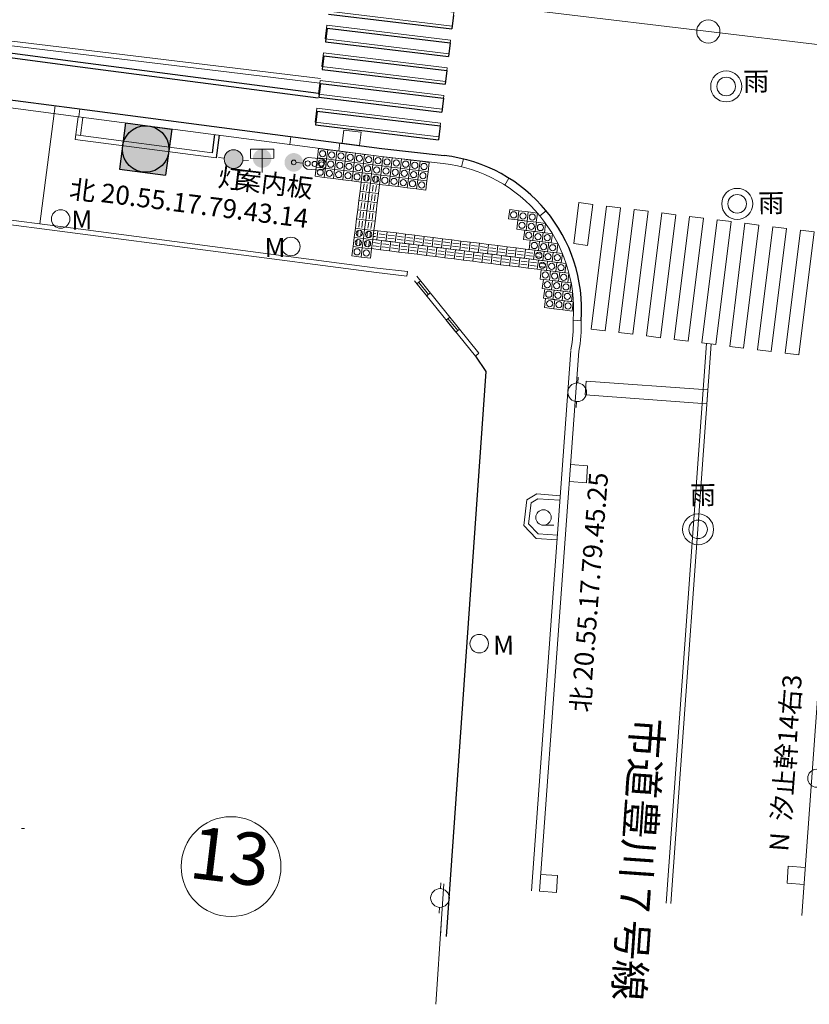
# Model space of a CAD drawing. Units: millimetres. Extents: x 20 to 1450, y 14 to 568.
# Drawn here: x 236 to 287, y 273 to 337 of the extents above; entities that cross this region are included whole.
import ezdxf
from ezdxf.enums import TextEntityAlignment as Align
from ezdxf.lldxf.tags import DXFTag

# ---------------------------------------------------------------- set-up
doc = ezdxf.new("R2010")
doc.units = ezdxf.units.MM
doc.header["$MEASUREMENT"] = 0
for name, color, linetype in [('D-BGD', 8, 'Continuous'), ('D-STR', 1, 'Continuous'), ('区画線', 7, 'Continuous'), ('植栽', 7, 'Continuous'), ('点字ブロック', 6, 'Continuous')]:
    doc.layers.add(name, color=color, linetype=linetype)
doc.styles.add('V-ＭＳ ゴシック', font='msgothic.ttc')
doc.styles.add('ＭＳ ゴシック', font='msgothic.ttc')
tags = doc.linetypes.add('chain', pattern=[18.5, 12, -1.5, 3.5, -1.5]).pattern_tags.tags
tags[10:11] = [DXFTag(74, 4), DXFTag(75, 0), DXFTag(340, '0'), DXFTag(46, 1.0), DXFTag(50, 0.0), DXFTag(44, 0.0), DXFTag(45, 0.0)]
tags[8:9] = [DXFTag(74, 4), DXFTag(75, 0), DXFTag(340, '0'), DXFTag(46, 1.0), DXFTag(50, 0.0), DXFTag(44, 0.0), DXFTag(45, 0.0)]
tags[6:7] = [DXFTag(74, 4), DXFTag(75, 0), DXFTag(340, '0'), DXFTag(46, 1.0), DXFTag(50, 0.0), DXFTag(44, 0.0), DXFTag(45, 0.0)]
tags[4:5] = [DXFTag(74, 4), DXFTag(75, 0), DXFTag(340, '0'), DXFTag(46, 1.0), DXFTag(50, 0.0), DXFTag(44, 0.0), DXFTag(45, 0.0)]
tags = doc.linetypes.add('USER_1', pattern=[2, 1, -1]).pattern_tags.tags
tags[6:7] = [DXFTag(74, 4), DXFTag(75, 0), DXFTag(340, '0'), DXFTag(46, 1.0), DXFTag(50, 0.0), DXFTag(44, 0.0), DXFTag(45, 0.0)]
tags[4:5] = [DXFTag(74, 4), DXFTag(75, 0), DXFTag(340, '0'), DXFTag(46, 1.0), DXFTag(50, 0.0), DXFTag(44, 0.0), DXFTag(45, 0.0)]

msp = doc.modelspace()

# ---------------------------------------------------------------- hatches: boundary and pattern name
at = {"layer": 'D-BGD', "linetype": 'Continuous', "lineweight": 13}
for points in [[(252.173, 327.845, 1), (250.982, 327.989, 1)], [(250.326, 327.801, 1), (249.134, 327.945, 1)], [(254.213, 327.591, 1), (253.021, 327.735, 1)]]:
    msp.add_hatch(color=8, dxfattribs=at).paths.add_polyline_path(points)
at = {"layer": 'D-STR', "linetype": 'Continuous', "lineweight": 25}
msp.add_hatch(color=1, dxfattribs=at).paths.add_polyline_path([(242.766, 330.205), (245.741, 329.815), (245.351, 326.841), (242.376, 327.23)])

# ---------------------------------------------------------------- linework, layer by layer
at = {"layer": 'D-BGD', "color": 7, "linetype": 'chain', "lineweight": 13}
msp.add_line((157.296, 350.928), (520.782, 307.154), dxfattribs=at)
at = {"layer": 'D-BGD', "color": 8, "linetype": 'Continuous', "lineweight": 18}
for p, q in [((200.182, 339.418), (255.302, 332.78)), ((200.218, 339.716), (255.338, 333.078)), ((219.59, 333.233), (239.409, 330.645)), ((238.227, 331.324), (238.16, 330.808)), ((239.814, 331.116), (239.747, 330.601)), ((239.409, 330.645), (259.245, 328.045)), ((239.712, 330.605), (239.52, 329.138)), ((240.01, 330.566), (239.856, 329.396)), ((256.853, 329.75), (256.741, 328.897)), ((257.964, 329.605), (256.853, 329.75)), ((239.52, 329.138), (248.603, 327.947)), ((239.559, 329.435), (248.344, 328.284)), ((253.425, 329.332), (253.357, 328.817)), ((257.852, 328.752), (257.964, 329.605)), ((256.597, 328.916), (256.53, 328.401)), ((256.741, 328.897), (257.852, 328.752)), ((259.245, 328.045), (263.255, 327.588)), ((264.567, 327.881), (264.443, 327.376)), ((267.501, 326.637), (267.225, 326.197)), ((218.727, 326.105), (238.559, 323.516)), ((218.688, 325.808), (238.52, 323.218)), ((269.895, 324.534), (269.494, 324.203)), ((238.559, 323.516), (258.999, 320.846)), ((238.52, 323.218), (258.963, 320.549)), ((258.963, 320.549), (260.914, 320.326)), ((258.999, 320.846), (260.948, 320.625)), ((260.914, 320.326), (260.948, 320.625)), ((271.637, 317.478), (272.156, 317.44)), ((277.645, 279.864), (280.246, 315.978)), ((277.944, 279.842), (280.544, 315.941)), ((272.483, 313.553), (272.418, 312.655)), ((272.483, 313.553), (280.331, 312.987)), ((272.418, 312.655), (280.267, 312.09)), ((280.267, 312.09), (280.331, 312.987))]:
    msp.add_line(p, q, dxfattribs=at)
at = {"layer": 'D-BGD', "color": 8, "linetype": 'Continuous', "lineweight": 30}
for p, q in [((219.649, 333.75), (239.468, 331.162)), ((239.468, 331.162), (259.304, 328.561)), ((248.498, 329.454), (248.344, 328.284)), ((248.795, 329.415), (248.603, 327.947)), ((259.304, 328.561), (263.314, 328.105))]:
    msp.add_line(p, q, dxfattribs=at)
at = {"layer": 'D-BGD', "color": 8, "linetype": 'USER_1', "lineweight": 18}
msp.add_line((238.16, 330.808), (237.23, 323.689), dxfattribs=at)
at = {"layer": 'D-BGD', "color": 8, "linetype": 'Continuous', "lineweight": 13}
for p, q in [((250.822, 328.51), (252.322, 328.524)), ((250.827, 327.91), (250.822, 328.51)), ((251.572, 328.517), (251.586, 327.017)), ((252.322, 328.524), (252.327, 327.924)), ((249.133, 327.932), (248.76, 327.97)), ((250.827, 327.91), (252.327, 327.924)), ((254.542, 327.969), (255.44, 327.901)), ((250.327, 327.814), (250.699, 327.776)), ((253.766, 327.652), (254.215, 327.619)), ((254.487, 327.222), (255.384, 327.154)), ((258.15, 326.27), (258.101, 325.873)), ((258.349, 326.245), (258.299, 325.848)), ((258.746, 326.195), (258.696, 325.798)), ((258.944, 326.17), (258.895, 325.773)), ((258.076, 325.674), (258.026, 325.277)), ((258.274, 325.649), (258.225, 325.253)), ((258.671, 325.6), (258.622, 325.203)), ((258.87, 325.575), (258.82, 325.178)), ((258.001, 325.079), (257.952, 324.682)), ((258.2, 325.054), (258.15, 324.657)), ((258.597, 325.004), (258.547, 324.608)), ((258.795, 324.98), (258.746, 324.583)), ((257.927, 324.484), (257.877, 324.087)), ((258.125, 324.459), (258.076, 324.062)), ((258.522, 324.409), (258.473, 324.012)), ((258.721, 324.384), (258.671, 323.987)), ((257.852, 323.888), (257.803, 323.491)), ((258.051, 323.863), (258.001, 323.467)), ((258.448, 323.814), (258.398, 323.417)), ((258.646, 323.789), (258.596, 323.392)), ((257.778, 323.293), (257.728, 322.896)), ((257.976, 323.268), (257.927, 322.871)), ((258.373, 323.218), (258.324, 322.821)), ((258.572, 323.194), (258.522, 322.797)), ((257.703, 322.698), (257.654, 322.301)), ((257.902, 322.673), (257.852, 322.276)), ((258.299, 322.623), (258.249, 322.226)), ((258.497, 322.598), (258.447, 322.201)), ((266.66, 322.105), (266.263, 322.154)), ((266.635, 321.906), (266.238, 321.956)), ((266.894, 321.471), (266.497, 321.52)), ((267.23, 321.832), (266.833, 321.882)), ((267.255, 322.031), (266.858, 322.08)), ((267.826, 321.758), (267.429, 321.807)), ((267.851, 321.956), (267.454, 322.006)), ((268.421, 321.684), (268.024, 321.733)), ((268.446, 321.882), (268.049, 321.932)), ((269.017, 321.61), (268.62, 321.659)), ((269.041, 321.808), (268.644, 321.857)), ((266.869, 321.272), (266.472, 321.322)), ((267.465, 321.198), (267.068, 321.248)), ((267.489, 321.397), (267.093, 321.446)), ((268.06, 321.124), (267.663, 321.174)), ((268.085, 321.323), (267.688, 321.372)), ((268.656, 321.05), (268.259, 321.099)), ((268.68, 321.248), (268.283, 321.298)), ((269.251, 320.976), (268.854, 321.025)), ((269.276, 321.174), (268.879, 321.224)), ((265.565, 315.343), (261.558, 320.311)), ((265.332, 315.154), (261.402, 320.028)), ((261.798, 320.013), (261.565, 319.825)), ((262.192, 319.046), (261.565, 319.825)), ((262.309, 319.141), (261.682, 319.919)), ((262.426, 319.235), (262.192, 319.046)), ((263.682, 317.678), (263.448, 317.49)), ((264.076, 316.712), (263.448, 317.49)), ((264.192, 316.806), (263.565, 317.584)), ((264.309, 316.9), (264.076, 316.712)), ((265.565, 315.343), (265.332, 315.154)), ((268.944, 280.663), (271.495, 315.528)), ((268.944, 280.663), (271.495, 315.528)), ((269.463, 280.625), (272.012, 315.471)), ((269.463, 280.625), (272.012, 315.471)), ((288.974, 314.932), (286.391, 279.062)), ((288.974, 314.932), (286.391, 279.062)), ((271.94, 313.423), (271.963, 313.798)), ((271.866, 312.227), (271.843, 311.852)), ((271.477, 308.165), (272.573, 308.084)), ((272.573, 308.084), (272.493, 306.987)), ((272.493, 306.987), (271.396, 307.068)), ((268.645, 305.881), (269.293, 306.267)), ((269.293, 306.267), (270.809, 306.156)), ((268.45, 304.228), (268.645, 305.881)), ((268.766, 304.334), (268.926, 305.7)), ((268.926, 305.7), (269.365, 305.962)), ((269.365, 305.962), (270.787, 305.858)), ((269.393, 303.687), (268.766, 304.334)), ((269.256, 303.397), (268.45, 304.228)), ((269.73, 304.247), (270.396, 304.253)), ((269.256, 303.397), (270.6, 303.298)), ((270.623, 303.598), (269.393, 303.687)), ((236.247, 284.684), (236.049, 284.682)), ((236.247, 284.684), (236.049, 284.682)), ((285.438, 281.15), (285.518, 282.246)), ((285.438, 281.15), (285.518, 282.246)), ((285.518, 282.246), (286.614, 282.168)), ((285.518, 282.246), (286.614, 282.168)), ((269.543, 281.721), (270.64, 281.642)), ((269.543, 281.721), (270.64, 281.642)), ((270.64, 281.642), (270.56, 280.544)), ((270.64, 281.642), (270.56, 280.544)), ((263.084, 280.794), (263.107, 281.168)), ((263.084, 280.794), (263.107, 281.168)), ((263.144, 278.851), (263.293, 281.115)), ((263.144, 278.851), (263.293, 281.115)), ((286.536, 281.07), (285.438, 281.15)), ((286.536, 281.07), (285.438, 281.15)), ((270.56, 280.544), (269.463, 280.625)), ((270.56, 280.544), (269.463, 280.625)), ((263.014, 279.596), (262.993, 279.221)), ((263.014, 279.596), (262.993, 279.221)), ((262.78, 273.335), (263.144, 278.851)), ((263.072, 277.756), (263.144, 278.851))]:
    msp.add_line(p, q, dxfattribs=at)
at = {"layer": 'D-BGD', "color": 8, "linetype": 'Continuous', "lineweight": 25}
for p, q in [((265.332, 315.154), (266.015, 314.165)), ((266.015, 314.165), (263.457, 277.71))]:
    msp.add_line(p, q, dxfattribs=at)
at = {"layer": 'D-BGD', "color": 8, "linetype": 'Continuous', "lineweight": 13}
for points in [[(263.841, 336.451, 0), (263.95, 337.345, 0), (255.972, 338.312, 0), (255.863, 337.418, 0)], [(263.625, 334.665, 0), (263.733, 335.559, 0), (255.755, 336.526, 0), (255.647, 335.632, 0)], [(263.409, 332.879, 0), (263.517, 333.773, 0), (255.539, 334.74, 0), (255.431, 333.846, 0)], [(263.193, 331.093, 0), (263.301, 331.987, 0), (255.323, 332.953, 0), (255.214, 332.059, 0)], [(262.976, 329.307, 0), (263.084, 330.2, 0), (255.106, 331.161, 0), (254.998, 330.268, 0)], [(255.137, 327.957, 0), (255.732, 327.883, 0), (255.807, 328.478, 0), (255.211, 328.552, 0)], [(255.732, 327.883, 0), (256.327, 327.808, 0), (256.402, 328.403, 0), (255.807, 328.478, 0)], [(255.062, 327.362, 0), (255.658, 327.287, 0), (255.732, 327.883, 0), (255.137, 327.957, 0)], [(255.658, 327.287, 0), (256.253, 327.213, 0), (256.327, 327.808, 0), (255.732, 327.883, 0)], [(256.327, 327.808, 0), (256.923, 327.733, 0), (256.997, 328.329, 0), (256.402, 328.403, 0)], [(256.923, 327.733, 0), (257.518, 327.659, 0), (257.593, 328.254, 0), (256.997, 328.329, 0)], [(257.518, 327.659, 0), (258.113, 327.584, 0), (258.188, 328.18, 0), (257.593, 328.254, 0)], [(258.113, 327.584, 0), (258.709, 327.51, 0), (258.783, 328.105, 0), (258.188, 328.18, 0)], [(258.709, 327.51, 0), (259.304, 327.435, 0), (259.379, 328.031, 0), (258.783, 328.105, 0)], [(259.304, 327.435, 0), (259.9, 327.361, 0), (259.974, 327.956, 0), (259.379, 328.031, 0)], [(259.9, 327.361, 0), (260.495, 327.286, 0), (260.569, 327.882, 0), (259.974, 327.956, 0)], [(260.495, 327.286, 0), (261.09, 327.212, 0), (261.165, 327.807, 0), (260.569, 327.882, 0)], [(254.988, 326.766, 0), (255.583, 326.692, 0), (255.658, 327.287, 0), (255.062, 327.362, 0)], [(255.583, 326.692, 0), (256.178, 326.617, 0), (256.253, 327.213, 0), (255.658, 327.287, 0)], [(256.178, 326.617, 0), (256.774, 326.543, 0), (256.848, 327.138, 0), (256.253, 327.213, 0)], [(256.253, 327.213, 0), (256.848, 327.138, 0), (256.923, 327.733, 0), (256.327, 327.808, 0)], [(256.848, 327.138, 0), (257.444, 327.064, 0), (257.518, 327.659, 0), (256.923, 327.733, 0)], [(257.444, 327.064, 0), (258.039, 326.989, 0), (258.113, 327.584, 0), (257.518, 327.659, 0)], [(258.039, 326.989, 0), (258.634, 326.915, 0), (258.709, 327.51, 0), (258.113, 327.584, 0)], [(258.634, 326.915, 0), (259.23, 326.84, 0), (259.304, 327.435, 0), (258.709, 327.51, 0)], [(259.23, 326.84, 0), (259.825, 326.766, 0), (259.9, 327.361, 0), (259.304, 327.435, 0)], [(259.825, 326.766, 0), (260.42, 326.691, 0), (260.495, 327.286, 0), (259.9, 327.361, 0)], [(260.42, 326.691, 0), (261.016, 326.616, 0), (261.09, 327.212, 0), (260.495, 327.286, 0)], [(261.016, 326.616, 0), (261.611, 326.542, 0), (261.686, 327.137, 0), (261.09, 327.212, 0)], [(261.09, 327.212, 0), (261.686, 327.137, 0), (261.76, 327.733, 0), (261.165, 327.807, 0)], [(261.686, 327.137, 0), (262.281, 327.063, 0), (262.355, 327.658, 0), (261.76, 327.733, 0)], [(256.774, 326.543, 0), (257.369, 326.468, 0), (257.444, 327.064, 0), (256.848, 327.138, 0)], [(257.369, 326.468, 0), (257.964, 326.394, 0), (258.039, 326.989, 0), (257.444, 327.064, 0)], [(257.964, 326.394, 0), (258.56, 326.319, 0), (258.634, 326.915, 0), (258.039, 326.989, 0)], [(258.56, 326.319, 0), (259.155, 326.245, 0), (259.23, 326.84, 0), (258.634, 326.915, 0)], [(259.155, 326.245, 0), (259.75, 326.17, 0), (259.825, 326.766, 0), (259.23, 326.84, 0)], [(259.75, 326.17, 0), (260.346, 326.096, 0), (260.42, 326.691, 0), (259.825, 326.766, 0)], [(260.346, 326.096, 0), (260.941, 326.021, 0), (261.016, 326.616, 0), (260.42, 326.691, 0)], [(260.941, 326.021, 0), (261.537, 325.947, 0), (261.611, 326.542, 0), (261.016, 326.616, 0)], [(261.611, 326.542, 0), (262.206, 326.467, 0), (262.281, 327.063, 0), (261.686, 327.137, 0)], [(257.89, 325.798, 0), (258.485, 325.724, 0), (258.56, 326.319, 0), (257.964, 326.394, 0)], [(258.485, 325.724, 0), (259.081, 325.649, 0), (259.155, 326.245, 0), (258.56, 326.319, 0)], [(261.537, 325.947, 0), (262.132, 325.872, 0), (262.206, 326.467, 0), (261.611, 326.542, 0)], [(257.815, 325.203, 0), (258.411, 325.129, 0), (258.485, 325.724, 0), (257.89, 325.798, 0)], [(258.411, 325.129, 0), (259.006, 325.054, 0), (259.081, 325.649, 0), (258.485, 325.724, 0)], [(257.741, 324.608, 0), (258.336, 324.533, 0), (258.411, 325.129, 0), (257.815, 325.203, 0)], [(258.336, 324.533, 0), (258.932, 324.459, 0), (259.006, 325.054, 0), (258.411, 325.129, 0)], [(271.681, 322.42, 0), (272.574, 322.309, 0), (272.903, 324.955, 0), (272.01, 325.066, 0)], [(272.808, 316.905, 0), (273.701, 316.794, 0), (274.69, 324.732, 0), (273.797, 324.843, 0)], [(257.666, 324.012, 0), (258.262, 323.938, 0), (258.336, 324.533, 0), (257.741, 324.608, 0)], [(258.262, 323.938, 0), (258.857, 323.863, 0), (258.932, 324.459, 0), (258.336, 324.533, 0)], [(267.474, 324.019, 0), (268.07, 323.945, 0), (268.144, 324.54, 0), (267.548, 324.614, 0)], [(268.07, 323.945, 0), (268.665, 323.87, 0), (268.739, 324.466, 0), (268.144, 324.54, 0)], [(268.665, 323.87, 0), (269.26, 323.796, 0), (269.335, 324.392, 0), (268.739, 324.466, 0)], [(274.594, 316.682, 0), (275.487, 316.571, 0), (276.476, 324.51, 0), (275.583, 324.621, 0)], [(276.38, 316.46, 0), (277.273, 316.349, 0), (278.262, 324.287, 0), (277.369, 324.398, 0)], [(278.166, 316.237, 0), (279.059, 316.126, 0), (280.048, 324.065, 0), (279.155, 324.176, 0)], [(257.517, 322.822, 0), (258.113, 322.747, 0), (258.187, 323.342, 0), (257.592, 323.417, 0)], [(257.592, 323.417, 0), (258.187, 323.342, 0), (258.262, 323.938, 0), (257.666, 324.012, 0)], [(258.187, 323.342, 0), (258.783, 323.268, 0), (258.857, 323.863, 0), (258.262, 323.938, 0)], [(268.007, 323.348, 0), (268.602, 323.274, 0), (268.676, 323.869, 0), (268.081, 323.943, 0)], [(268.602, 323.274, 0), (269.198, 323.199, 0), (269.272, 323.795, 0), (268.676, 323.869, 0)], [(269.198, 323.199, 0), (269.793, 323.125, 0), (269.867, 323.721, 0), (269.272, 323.795, 0)], [(279.952, 316.015, 0), (280.845, 315.904, 0), (281.834, 323.842, 0), (280.941, 323.953, 0)], [(281.739, 315.792, 0), (282.632, 315.681, 0), (283.621, 323.62, 0), (282.727, 323.731, 0)], [(283.525, 315.57, 0), (284.418, 315.459, 0), (285.407, 323.397, 0), (284.514, 323.508, 0)], [(257.443, 322.226, 0), (258.038, 322.152, 0), (258.113, 322.747, 0), (257.517, 322.822, 0)], [(258.113, 322.747, 0), (258.708, 322.673, 0), (258.783, 323.268, 0), (258.187, 323.342, 0)], [(268.442, 322.689, 0), (269.038, 322.615, 0), (269.112, 323.21, 0), (268.516, 323.284, 0)], [(269.038, 322.615, 0), (269.633, 322.541, 0), (269.707, 323.136, 0), (269.112, 323.21, 0)], [(269.633, 322.541, 0), (270.228, 322.466, 0), (270.303, 323.062, 0), (269.707, 323.136, 0)], [(285.311, 315.347, 0), (286.204, 315.236, 0), (287.193, 323.175, 0), (286.3, 323.286, 0)], [(257.368, 321.631, 0), (257.964, 321.556, 0), (258.038, 322.152, 0), (257.443, 322.226, 0)], [(257.964, 321.556, 0), (258.559, 321.482, 0), (258.633, 322.077, 0), (258.038, 322.152, 0)], [(258.038, 322.152, 0), (258.633, 322.077, 0), (258.708, 322.673, 0), (258.113, 322.747, 0)], [(266.188, 322.365, 0), (266.114, 321.77, 0), (266.71, 321.695, 0), (266.784, 322.291, 0)], [(266.784, 322.291, 0), (266.71, 321.695, 0), (267.305, 321.621, 0), (267.379, 322.217, 0)], [(267.379, 322.217, 0), (267.305, 321.621, 0), (267.9, 321.547, 0), (267.974, 322.142, 0)], [(267.974, 322.142, 0), (267.9, 321.547, 0), (268.496, 321.473, 0), (268.57, 322.068, 0)], [(268.799, 322.04, 0), (269.395, 321.966, 0), (269.469, 322.561, 0), (268.874, 322.635, 0)], [(269.395, 321.966, 0), (269.99, 321.891, 0), (270.064, 322.487, 0), (269.469, 322.561, 0)], [(269.99, 321.891, 0), (270.586, 321.817, 0), (270.66, 322.413, 0), (270.064, 322.487, 0)], [(266.423, 321.731, 0), (266.348, 321.136, 0), (266.944, 321.062, 0), (267.018, 321.657, 0)], [(267.018, 321.657, 0), (266.944, 321.062, 0), (267.539, 320.987, 0), (267.613, 321.583, 0)], [(267.613, 321.583, 0), (267.539, 320.987, 0), (268.135, 320.913, 0), (268.209, 321.509, 0)], [(268.209, 321.509, 0), (268.135, 320.913, 0), (268.73, 320.839, 0), (268.804, 321.434, 0)], [(268.57, 322.068, 0), (268.496, 321.473, 0), (269.091, 321.399, 0), (269.165, 321.994, 0)], [(269.091, 321.399, 0), (269.686, 321.325, 0), (269.761, 321.92, 0), (269.165, 321.994, 0)], [(269.686, 321.325, 0), (270.282, 321.25, 0), (270.356, 321.846, 0), (269.761, 321.92, 0)], [(270.282, 321.25, 0), (270.877, 321.176, 0), (270.951, 321.772, 0), (270.356, 321.846, 0)], [(268.804, 321.434, 0), (268.73, 320.839, 0), (269.325, 320.765, 0), (269.4, 321.36, 0)], [(269.325, 320.765, 0), (269.921, 320.691, 0), (269.995, 321.286, 0), (269.4, 321.36, 0)], [(269.921, 320.691, 0), (270.516, 320.617, 0), (270.59, 321.212, 0), (269.995, 321.286, 0)], [(270.516, 320.617, 0), (271.112, 320.542, 0), (271.186, 321.138, 0), (270.59, 321.212, 0)], [(269.509, 320.137, 0), (270.104, 320.063, 0), (270.178, 320.659, 0), (269.583, 320.733, 0)], [(270.104, 320.063, 0), (270.699, 319.989, 0), (270.774, 320.585, 0), (270.178, 320.659, 0)], [(270.699, 319.989, 0), (271.295, 319.915, 0), (271.369, 320.51, 0), (270.774, 320.585, 0)], [(269.645, 319.516, 0), (270.24, 319.442, 0), (270.315, 320.037, 0), (269.719, 320.111, 0)], [(270.24, 319.442, 0), (270.836, 319.367, 0), (270.91, 319.963, 0), (270.315, 320.037, 0)], [(270.836, 319.367, 0), (271.431, 319.293, 0), (271.505, 319.889, 0), (270.91, 319.963, 0)], [(269.738, 318.9, 0), (270.333, 318.825, 0), (270.407, 319.421, 0), (269.812, 319.495, 0)], [(270.333, 318.825, 0), (270.929, 318.751, 0), (271.003, 319.347, 0), (270.407, 319.421, 0)], [(270.929, 318.751, 0), (271.524, 318.677, 0), (271.598, 319.273, 0), (271.003, 319.347, 0)], [(269.789, 318.289, 0), (270.385, 318.214, 0), (270.459, 318.81, 0), (269.864, 318.884, 0)], [(270.385, 318.214, 0), (270.98, 318.14, 0), (271.054, 318.736, 0), (270.459, 318.81, 0)], [(270.98, 318.14, 0), (271.576, 318.066, 0), (271.65, 318.661, 0), (271.054, 318.736, 0)]]:
    msp.add_polyline3d(points, close=True, dxfattribs=at)
at = {"layer": 'D-BGD', "color": 7, "linetype": 'Continuous', "lineweight": 13}
msp.add_circle((280.362, 336.108), 0.75, dxfattribs=at)
at = {"layer": 'D-BGD', "color": 8, "linetype": 'Continuous', "lineweight": 13}
for centre, radius in [((281.513, 332.561), 1), ((281.513, 332.561), 0.599), ((249.73, 327.873), 0.604), ((255.472, 328.217), 0.2), ((256.067, 328.143), 0.2), ((256.662, 328.068), 0.2), ((257.258, 327.994), 0.2), ((257.853, 327.919), 0.2), ((258.448, 327.845), 0.2), ((259.044, 327.77), 0.2), ((259.639, 327.696), 0.2), ((253.617, 327.663), 0.15), ((254.514, 327.595), 0.167), ((254.963, 327.562), 0.167), ((255.323, 327.027), 0.2), ((255.397, 327.622), 0.2), ((255.411, 327.528), 0.167), ((255.992, 327.548), 0.2), ((256.588, 327.473), 0.2), ((257.183, 327.399), 0.2), ((257.779, 327.324), 0.2), ((258.374, 327.25), 0.2), ((258.969, 327.175), 0.2), ((259.565, 327.1), 0.2), ((260.16, 327.026), 0.2), ((260.234, 327.621), 0.2), ((260.83, 327.547), 0.2), ((261.425, 327.472), 0.2), ((262.021, 327.398), 0.2), ((255.918, 326.952), 0.2), ((256.513, 326.878), 0.2), ((257.109, 326.803), 0.2), ((257.704, 326.729), 0.2), ((258.299, 326.654), 0.2), ((258.895, 326.58), 0.2), ((259.49, 326.505), 0.2), ((260.085, 326.431), 0.2), ((260.755, 326.951), 0.2), ((261.351, 326.877), 0.2), ((261.946, 326.802), 0.2), ((260.681, 326.356), 0.2), ((261.276, 326.282), 0.2), ((261.871, 326.207), 0.2), ((282.224, 324.987), 1), ((282.224, 324.987), 0.599), ((238.574, 324.008), 0.599), ((267.809, 324.279), 0.2), ((268.404, 324.205), 0.2), ((269, 324.131), 0.2), ((268.342, 323.608), 0.2), ((268.937, 323.534), 0.2), ((269.532, 323.46), 0.2), ((253.431, 322.231), 0.599), ((268.777, 322.949), 0.2), ((269.372, 322.875), 0.2), ((269.968, 322.801), 0.2), ((269.134, 322.3), 0.2), ((269.73, 322.226), 0.2), ((270.325, 322.152), 0.2), ((257.703, 321.891), 0.2), ((258.299, 321.817), 0.2), ((269.426, 321.659), 0.2), ((270.021, 321.585), 0.2), ((270.617, 321.511), 0.2), ((269.66, 321.026), 0.2), ((270.256, 320.951), 0.2), ((270.851, 320.877), 0.2), ((269.843, 320.398), 0.2), ((270.439, 320.324), 0.2), ((271.034, 320.25), 0.2), ((269.98, 319.776), 0.2), ((270.575, 319.702), 0.2), ((271.171, 319.628), 0.2), ((270.073, 319.16), 0.2), ((270.668, 319.086), 0.2), ((271.263, 319.012), 0.2), ((270.124, 318.549), 0.2), ((270.72, 318.475), 0.2), ((271.315, 318.401), 0.2), ((271.903, 312.826), 0.604), ((269.726, 304.747), 0.5), ((279.702, 303.983), 1), ((279.702, 303.983), 0.599), ((265.581, 296.608), 0.599), ((287.356, 287.92), 0.58), ((263.05, 280.195), 0.605), ((263.05, 280.195), 0.605)]:
    msp.add_circle(centre, radius, dxfattribs=at)
at = {"layer": 'D-BGD', "color": 8, "linetype": 'Continuous', "lineweight": 18}
msp.add_circle((249.569, 282.217), 3.222, dxfattribs=at)
at = {"layer": 'D-BGD', "color": 8, "linetype": 'Continuous', "lineweight": 13}
for centre, radius, start, end in [((254.599, 327.589), 0.385, 98.45736, 252.99739), ((255.327, 327.534), 0.384, 278.45736, 72.95241), ((263.019, 317.144), 8.625, 349.44949, 2.216), ((263.415, 317.091), 8.748, 349.32689, 2.28022)]:
    msp.add_arc(centre, radius, start, end, dxfattribs=at)
at = {"layer": 'D-BGD', "color": 8, "linetype": 'Continuous', "lineweight": 30}
msp.add_arc((262.183, 318.169), 10, 355.81634, 83.50475, dxfattribs=at)
at = {"layer": 'D-BGD', "color": 8, "linetype": 'Continuous', "lineweight": 18}
msp.add_arc((262.183, 318.169), 9.48, 355.81634, 83.50475, dxfattribs=at)
at = {"layer": '区画線', "color": 7, "linetype": 'Continuous', "lineweight": 25}
for p, q in [((197.554, 339.358), (239.828, 333.838)), ((197.588, 339.656), (239.867, 334.135)), ((255.866, 337.224), (263.81, 336.273)), ((263.917, 337.167), (263.81, 336.273)), ((255.76, 336.33), (255.653, 335.437)), ((255.76, 336.33), (263.703, 335.38)), ((255.653, 335.437), (263.596, 334.486)), ((263.703, 335.38), (263.596, 334.486)), ((255.546, 334.543), (255.439, 333.65)), ((255.546, 334.543), (263.489, 333.593)), ((239.828, 333.838), (255.186, 331.824)), ((239.867, 334.135), (255.222, 332.122)), ((255.439, 333.65), (263.382, 332.699)), ((263.489, 333.593), (263.382, 332.699)), ((255.332, 332.756), (255.225, 331.862)), ((255.332, 332.756), (263.275, 331.805)), ((255.225, 331.862), (263.168, 330.912)), ((263.275, 331.805), (263.168, 330.912)), ((255.118, 330.969), (255.011, 330.075)), ((255.118, 330.969), (263.061, 330.018)), ((255.011, 330.075), (262.954, 329.125)), ((263.061, 330.018), (262.954, 329.125))]:
    msp.add_line(p, q, dxfattribs=at)
at = {"layer": '植栽', "color": 7, "linetype": 'Continuous', "lineweight": 25}
for p, q in [((242.766, 330.205), (242.376, 327.23)), ((242.766, 330.205), (245.741, 329.815)), ((245.741, 329.815), (245.351, 326.841)), ((242.376, 327.23), (245.351, 326.841))]:
    msp.add_line(p, q, dxfattribs=at)
msp.add_circle((244.059, 328.523), 1.5, dxfattribs=at)
at = {"layer": '点字ブロック', "color": 7, "linetype": 'Continuous', "lineweight": 13}
for p, q in [((258.225, 326.865), (258.175, 326.468)), ((258.423, 326.84), (258.374, 326.443)), ((258.82, 326.791), (258.771, 326.394)), ((259.019, 326.766), (258.969, 326.369)), ((258.15, 326.27), (258.101, 325.873)), ((258.349, 326.245), (258.299, 325.848)), ((258.746, 326.195), (258.696, 325.798)), ((258.944, 326.17), (258.895, 325.773)), ((258.076, 325.674), (258.026, 325.277)), ((258.274, 325.649), (258.225, 325.253)), ((258.671, 325.6), (258.622, 325.203)), ((258.87, 325.575), (258.82, 325.178)), ((258.001, 325.079), (257.952, 324.682)), ((258.2, 325.054), (258.15, 324.657)), ((258.597, 325.004), (258.547, 324.608)), ((258.795, 324.98), (258.746, 324.583)), ((257.927, 324.484), (257.877, 324.087)), ((258.125, 324.459), (258.076, 324.062)), ((258.522, 324.409), (258.473, 324.012)), ((258.721, 324.384), (258.671, 323.987)), ((257.852, 323.888), (257.803, 323.491)), ((258.051, 323.863), (258.001, 323.467)), ((258.448, 323.814), (258.398, 323.417)), ((258.646, 323.789), (258.596, 323.392)), ((258.895, 322.87), (258.735, 322.89)), ((258.92, 323.069), (258.76, 323.089)), ((259.49, 322.796), (259.093, 322.846)), ((259.515, 322.995), (259.118, 323.044)), ((260.086, 322.722), (259.689, 322.772)), ((260.11, 322.921), (259.713, 322.97)), ((260.706, 322.846), (260.309, 322.896)), ((261.301, 322.772), (260.904, 322.822)), ((259.129, 322.237), (258.732, 322.286)), ((259.154, 322.435), (258.757, 322.485)), ((259.725, 322.162), (259.328, 322.212)), ((259.749, 322.361), (259.352, 322.41)), ((260.32, 322.088), (259.923, 322.138)), ((260.345, 322.287), (259.948, 322.336)), ((260.681, 322.648), (260.284, 322.697)), ((260.94, 322.213), (260.543, 322.262)), ((261.276, 322.574), (260.879, 322.623)), ((261.535, 322.138), (261.139, 322.188)), ((261.872, 322.5), (261.475, 322.549)), ((261.897, 322.698), (261.5, 322.748)), ((262.467, 322.425), (262.07, 322.475)), ((262.492, 322.624), (262.095, 322.673)), ((263.063, 322.351), (262.666, 322.401)), ((263.087, 322.55), (262.69, 322.599)), ((263.658, 322.277), (263.261, 322.327)), ((263.683, 322.476), (263.286, 322.525)), ((264.253, 322.203), (263.856, 322.252)), ((264.278, 322.401), (263.881, 322.451)), ((264.849, 322.129), (264.452, 322.178)), ((264.874, 322.327), (264.477, 322.377)), ((265.469, 322.253), (265.072, 322.303)), ((266.064, 322.179), (265.667, 322.228)), ((266.66, 322.105), (266.263, 322.154)), ((260.915, 322.014), (260.518, 322.064)), ((261.511, 321.94), (261.114, 321.989)), ((262.106, 321.866), (261.709, 321.915)), ((262.131, 322.064), (261.734, 322.114)), ((262.702, 321.792), (262.305, 321.841)), ((262.726, 321.99), (262.329, 322.04)), ((263.297, 321.717), (262.9, 321.767)), ((263.322, 321.916), (262.925, 321.965)), ((263.892, 321.643), (263.495, 321.693)), ((263.917, 321.842), (263.52, 321.891)), ((264.488, 321.569), (264.091, 321.619)), ((264.512, 321.768), (264.116, 321.817)), ((265.083, 321.495), (264.686, 321.544)), ((265.108, 321.693), (264.711, 321.743)), ((265.444, 322.055), (265.047, 322.104)), ((265.703, 321.619), (265.306, 321.669)), ((266.04, 321.98), (265.643, 322.03)), ((266.299, 321.545), (265.902, 321.594)), ((266.635, 321.906), (266.238, 321.956)), ((266.894, 321.471), (266.497, 321.52)), ((267.23, 321.832), (266.833, 321.882)), ((267.255, 322.031), (266.858, 322.08)), ((267.826, 321.758), (267.429, 321.807)), ((267.851, 321.956), (267.454, 322.006)), ((268.421, 321.684), (268.024, 321.733)), ((268.446, 321.882), (268.049, 321.932)), ((269.017, 321.61), (268.62, 321.659)), ((269.041, 321.808), (268.644, 321.857)), ((269.612, 321.535), (269.215, 321.585)), ((269.637, 321.734), (269.24, 321.783)), ((265.679, 321.421), (265.282, 321.47)), ((266.274, 321.347), (265.877, 321.396)), ((266.869, 321.272), (266.472, 321.322)), ((267.465, 321.198), (267.068, 321.248)), ((267.489, 321.397), (267.093, 321.446)), ((268.06, 321.124), (267.663, 321.174)), ((268.085, 321.323), (267.688, 321.372)), ((268.656, 321.05), (268.259, 321.099)), ((268.68, 321.248), (268.283, 321.298)), ((269.251, 320.976), (268.854, 321.025)), ((269.276, 321.174), (268.879, 321.224)), ((269.846, 320.902), (269.449, 320.951)), ((269.871, 321.1), (269.474, 321.149))]:
    msp.add_line(p, q, dxfattribs=at)
for points in [[(255.137, 327.957, 0), (255.732, 327.883, 0), (255.807, 328.478, 0), (255.211, 328.552, 0)], [(255.732, 327.883, 0), (256.327, 327.808, 0), (256.402, 328.403, 0), (255.807, 328.478, 0)], [(255.062, 327.362, 0), (255.658, 327.287, 0), (255.732, 327.883, 0), (255.137, 327.957, 0)], [(255.658, 327.287, 0), (256.253, 327.213, 0), (256.327, 327.808, 0), (255.732, 327.883, 0)], [(256.327, 327.808, 0), (256.923, 327.733, 0), (256.997, 328.329, 0), (256.402, 328.403, 0)], [(256.923, 327.733, 0), (257.518, 327.659, 0), (257.593, 328.254, 0), (256.997, 328.329, 0)], [(257.518, 327.659, 0), (258.113, 327.584, 0), (258.188, 328.18, 0), (257.593, 328.254, 0)], [(258.113, 327.584, 0), (258.709, 327.51, 0), (258.783, 328.105, 0), (258.188, 328.18, 0)], [(258.709, 327.51, 0), (259.304, 327.435, 0), (259.379, 328.031, 0), (258.783, 328.105, 0)], [(259.304, 327.435, 0), (259.9, 327.361, 0), (259.974, 327.956, 0), (259.379, 328.031, 0)], [(259.9, 327.361, 0), (260.495, 327.286, 0), (260.569, 327.882, 0), (259.974, 327.956, 0)], [(260.495, 327.286, 0), (261.09, 327.212, 0), (261.165, 327.807, 0), (260.569, 327.882, 0)], [(256.253, 327.213, 0), (256.848, 327.138, 0), (256.923, 327.733, 0), (256.327, 327.808, 0)], [(256.848, 327.138, 0), (257.444, 327.064, 0), (257.518, 327.659, 0), (256.923, 327.733, 0)], [(257.444, 327.064, 0), (258.039, 326.989, 0), (258.113, 327.584, 0), (257.518, 327.659, 0)], [(258.039, 326.989, 0), (258.634, 326.915, 0), (258.709, 327.51, 0), (258.113, 327.584, 0)], [(258.634, 326.915, 0), (259.23, 326.84, 0), (259.304, 327.435, 0), (258.709, 327.51, 0)], [(259.23, 326.84, 0), (259.825, 326.766, 0), (259.9, 327.361, 0), (259.304, 327.435, 0)], [(259.825, 326.766, 0), (260.42, 326.691, 0), (260.495, 327.286, 0), (259.9, 327.361, 0)], [(260.42, 326.691, 0), (261.016, 326.616, 0), (261.09, 327.212, 0), (260.495, 327.286, 0)], [(261.016, 326.616, 0), (261.611, 326.542, 0), (261.686, 327.137, 0), (261.09, 327.212, 0)], [(261.09, 327.212, 0), (261.686, 327.137, 0), (261.76, 327.733, 0), (261.165, 327.807, 0)], [(261.686, 327.137, 0), (262.281, 327.063, 0), (262.355, 327.658, 0), (261.76, 327.733, 0)], [(257.964, 326.394, 0), (258.56, 326.319, 0), (258.634, 326.915, 0), (258.039, 326.989, 0)], [(258.56, 326.319, 0), (259.155, 326.245, 0), (259.23, 326.84, 0), (258.634, 326.915, 0)], [(261.611, 326.542, 0), (262.206, 326.467, 0), (262.281, 327.063, 0), (261.686, 327.137, 0)], [(257.89, 325.798, 0), (258.485, 325.724, 0), (258.56, 326.319, 0), (257.964, 326.394, 0)], [(258.485, 325.724, 0), (259.081, 325.649, 0), (259.155, 326.245, 0), (258.56, 326.319, 0)], [(257.815, 325.203, 0), (258.411, 325.129, 0), (258.485, 325.724, 0), (257.89, 325.798, 0)], [(258.411, 325.129, 0), (259.006, 325.054, 0), (259.081, 325.649, 0), (258.485, 325.724, 0)], [(257.741, 324.608, 0), (258.336, 324.533, 0), (258.411, 325.129, 0), (257.815, 325.203, 0)], [(258.336, 324.533, 0), (258.932, 324.459, 0), (259.006, 325.054, 0), (258.411, 325.129, 0)], [(257.666, 324.012, 0), (258.262, 323.938, 0), (258.336, 324.533, 0), (257.741, 324.608, 0)], [(258.262, 323.938, 0), (258.857, 323.863, 0), (258.932, 324.459, 0), (258.336, 324.533, 0)], [(268.07, 323.945, 0), (268.665, 323.87, 0), (268.739, 324.466, 0), (268.144, 324.54, 0)], [(268.665, 323.87, 0), (269.26, 323.796, 0), (269.335, 324.392, 0), (268.739, 324.466, 0)], [(257.517, 322.822, 0), (258.113, 322.747, 0), (258.187, 323.342, 0), (257.592, 323.417, 0)], [(257.592, 323.417, 0), (258.187, 323.342, 0), (258.262, 323.938, 0), (257.666, 324.012, 0)], [(258.187, 323.342, 0), (258.783, 323.268, 0), (258.857, 323.863, 0), (258.262, 323.938, 0)], [(268.602, 323.274, 0), (269.198, 323.199, 0), (269.272, 323.795, 0), (268.676, 323.869, 0)], [(269.198, 323.199, 0), (269.793, 323.125, 0), (269.867, 323.721, 0), (269.272, 323.795, 0)], [(257.443, 322.226, 0), (258.038, 322.152, 0), (258.113, 322.747, 0), (257.517, 322.822, 0)], [(258.113, 322.747, 0), (258.708, 322.673, 0), (258.783, 323.268, 0), (258.187, 323.342, 0)], [(258.785, 323.287, 0), (258.71, 322.692, 0), (258.969, 322.66, 0), (259.043, 323.255, 0)], [(259.043, 323.255, 0), (258.969, 322.66, 0), (259.565, 322.585, 0), (259.639, 323.181, 0)], [(259.639, 323.181, 0), (259.565, 322.585, 0), (260.16, 322.511, 0), (260.234, 323.107, 0)], [(260.234, 323.107, 0), (260.16, 322.511, 0), (260.756, 322.437, 0), (260.83, 323.033, 0)], [(260.83, 323.033, 0), (260.756, 322.437, 0), (261.351, 322.363, 0), (261.425, 322.958, 0)], [(261.425, 322.958, 0), (261.351, 322.363, 0), (261.946, 322.289, 0), (262.02, 322.884, 0)], [(262.02, 322.884, 0), (261.946, 322.289, 0), (262.542, 322.215, 0), (262.616, 322.81, 0)], [(262.616, 322.81, 0), (262.542, 322.215, 0), (263.137, 322.14, 0), (263.211, 322.736, 0)], [(269.038, 322.615, 0), (269.633, 322.541, 0), (269.707, 323.136, 0), (269.112, 323.21, 0)], [(269.633, 322.541, 0), (270.228, 322.466, 0), (270.303, 323.062, 0), (269.707, 323.136, 0)], [(257.368, 321.631, 0), (257.964, 321.556, 0), (258.038, 322.152, 0), (257.443, 322.226, 0)], [(257.964, 321.556, 0), (258.559, 321.482, 0), (258.633, 322.077, 0), (258.038, 322.152, 0)], [(258.038, 322.152, 0), (258.633, 322.077, 0), (258.708, 322.673, 0), (258.113, 322.747, 0)], [(258.71, 322.692, 0), (258.636, 322.097, 0), (259.204, 322.026, 0), (259.278, 322.621, 0)], [(259.278, 322.621, 0), (259.204, 322.026, 0), (259.799, 321.952, 0), (259.873, 322.547, 0)], [(259.873, 322.547, 0), (259.799, 321.952, 0), (260.394, 321.877, 0), (260.469, 322.473, 0)], [(260.469, 322.473, 0), (260.394, 321.877, 0), (260.99, 321.803, 0), (261.064, 322.399, 0)], [(261.064, 322.399, 0), (260.99, 321.803, 0), (261.585, 321.729, 0), (261.659, 322.325, 0)], [(261.659, 322.325, 0), (261.585, 321.729, 0), (262.181, 321.655, 0), (262.255, 322.25, 0)], [(262.255, 322.25, 0), (262.181, 321.655, 0), (262.776, 321.581, 0), (262.85, 322.176, 0)], [(262.85, 322.176, 0), (262.776, 321.581, 0), (263.371, 321.507, 0), (263.446, 322.102, 0)], [(263.211, 322.736, 0), (263.137, 322.14, 0), (263.733, 322.066, 0), (263.807, 322.662, 0)], [(263.807, 322.662, 0), (263.733, 322.066, 0), (264.328, 321.992, 0), (264.402, 322.588, 0)], [(264.402, 322.588, 0), (264.328, 321.992, 0), (264.923, 321.918, 0), (264.997, 322.513, 0)], [(264.997, 322.513, 0), (264.923, 321.918, 0), (265.519, 321.844, 0), (265.593, 322.439, 0)], [(265.593, 322.439, 0), (265.519, 321.844, 0), (266.114, 321.77, 0), (266.188, 322.365, 0)], [(266.188, 322.365, 0), (266.114, 321.77, 0), (266.71, 321.695, 0), (266.784, 322.291, 0)], [(266.784, 322.291, 0), (266.71, 321.695, 0), (267.305, 321.621, 0), (267.379, 322.217, 0)], [(267.379, 322.217, 0), (267.305, 321.621, 0), (267.9, 321.547, 0), (267.974, 322.142, 0)], [(267.974, 322.142, 0), (267.9, 321.547, 0), (268.496, 321.473, 0), (268.57, 322.068, 0)], [(269.395, 321.966, 0), (269.99, 321.891, 0), (270.064, 322.487, 0), (269.469, 322.561, 0)], [(269.99, 321.891, 0), (270.586, 321.817, 0), (270.66, 322.413, 0), (270.064, 322.487, 0)], [(263.446, 322.102, 0), (263.371, 321.507, 0), (263.967, 321.432, 0), (264.041, 322.028, 0)], [(264.041, 322.028, 0), (263.967, 321.432, 0), (264.562, 321.358, 0), (264.636, 321.954, 0)], [(264.636, 321.954, 0), (264.562, 321.358, 0), (265.158, 321.284, 0), (265.232, 321.879, 0)], [(265.232, 321.879, 0), (265.158, 321.284, 0), (265.753, 321.21, 0), (265.827, 321.805, 0)], [(265.827, 321.805, 0), (265.753, 321.21, 0), (266.348, 321.136, 0), (266.423, 321.731, 0)], [(266.423, 321.731, 0), (266.348, 321.136, 0), (266.944, 321.062, 0), (267.018, 321.657, 0)], [(267.018, 321.657, 0), (266.944, 321.062, 0), (267.539, 320.987, 0), (267.613, 321.583, 0)], [(267.613, 321.583, 0), (267.539, 320.987, 0), (268.135, 320.913, 0), (268.209, 321.509, 0)], [(268.209, 321.509, 0), (268.135, 320.913, 0), (268.73, 320.839, 0), (268.804, 321.434, 0)], [(268.57, 322.068, 0), (268.496, 321.473, 0), (269.091, 321.399, 0), (269.165, 321.994, 0)], [(269.165, 321.994, 0), (269.091, 321.399, 0), (269.686, 321.325, 0), (269.761, 321.92, 0)], [(269.686, 321.325, 0), (270.282, 321.25, 0), (270.356, 321.846, 0), (269.761, 321.92, 0)], [(270.282, 321.25, 0), (270.877, 321.176, 0), (270.951, 321.772, 0), (270.356, 321.846, 0)], [(268.804, 321.434, 0), (268.73, 320.839, 0), (269.325, 320.765, 0), (269.4, 321.36, 0)], [(269.4, 321.36, 0), (269.325, 320.765, 0), (269.921, 320.691, 0), (269.995, 321.286, 0)], [(269.921, 320.691, 0), (270.516, 320.617, 0), (270.59, 321.212, 0), (269.995, 321.286, 0)], [(270.516, 320.617, 0), (271.112, 320.542, 0), (271.186, 321.138, 0), (270.59, 321.212, 0)], [(270.104, 320.063, 0), (270.699, 319.989, 0), (270.774, 320.585, 0), (270.178, 320.659, 0)], [(270.699, 319.989, 0), (271.295, 319.915, 0), (271.369, 320.51, 0), (270.774, 320.585, 0)], [(270.24, 319.442, 0), (270.836, 319.367, 0), (270.91, 319.963, 0), (270.315, 320.037, 0)], [(270.836, 319.367, 0), (271.431, 319.293, 0), (271.505, 319.889, 0), (270.91, 319.963, 0)], [(270.333, 318.825, 0), (270.929, 318.751, 0), (271.003, 319.347, 0), (270.407, 319.421, 0)], [(270.929, 318.751, 0), (271.524, 318.677, 0), (271.598, 319.273, 0), (271.003, 319.347, 0)], [(270.385, 318.214, 0), (270.98, 318.14, 0), (271.054, 318.736, 0), (270.459, 318.81, 0)], [(270.98, 318.14, 0), (271.576, 318.066, 0), (271.65, 318.661, 0), (271.054, 318.736, 0)]]:
    msp.add_polyline3d(points, close=True, dxfattribs=at)
for centre in [(255.472, 328.217), (256.067, 328.143), (256.662, 328.068), (257.258, 327.994), (257.853, 327.919), (258.448, 327.845), (259.044, 327.77), (259.639, 327.696), (255.397, 327.622), (255.992, 327.548), (256.588, 327.473), (257.183, 327.399), (257.779, 327.324), (258.374, 327.25), (258.969, 327.175), (259.565, 327.1), (260.16, 327.026), (260.234, 327.621), (260.83, 327.547), (261.425, 327.472), (262.021, 327.398), (260.755, 326.951), (261.351, 326.877), (261.946, 326.802), (268.404, 324.205), (269, 324.131), (268.937, 323.534), (269.532, 323.46), (257.852, 323.082), (258.448, 323.008), (269.372, 322.875), (269.968, 322.801), (257.778, 322.487), (258.373, 322.412), (269.73, 322.226), (270.325, 322.152), (257.703, 321.891), (258.299, 321.817), (270.021, 321.585), (270.617, 321.511), (270.256, 320.951), (270.851, 320.877), (270.439, 320.324), (271.034, 320.25), (270.575, 319.702), (271.171, 319.628), (270.668, 319.086), (271.263, 319.012), (270.72, 318.475), (271.315, 318.401)]:
    msp.add_circle(centre, 0.2, dxfattribs=at)

# ---------------------------------------------------------------- texts
at = {"layer": 'D-BGD', "color": 8, "linetype": 'Continuous', "lineweight": 13}
for s, height, rotation, style, p in [('雨', 1.226, 0.5379, 'ＭＳ ゴシック', (282.616, 331.895)), ('灯', 1.226, 353.13299, 'ＭＳ ゴシック', (248.625, 325.743)), ('案内板', 1.2261, 353.13299, 'ＭＳ ゴシック', (249.743, 325.593)), ('北 20.55.17.79.43.14', 1.22605, 352.77273, 'ＭＳ ゴシック', (239.037, 324.99)), ('雨', 1.226, 0.5379, 'ＭＳ ゴシック', (283.586, 324.046)), ('M', 1.226, 0.5379, 'ＭＳ ゴシック', (239.273, 322.943)), ('M', 1.226, 0.5379, 'ＭＳ ゴシック', (251.739, 321.167)), ('北 20.55.17.79.45.25', 1.22605, 85.5379, 'ＭＳ ゴシック', (273.081, 292.114)), ('雨', 1.226, 0.5379, 'ＭＳ ゴシック', (279.187, 305.204)), ('M', 1.226, 0.5379, 'ＭＳ ゴシック', (266.485, 295.508)), ('N  汐止幹14右3', 1.2261, 85.5379, 'ＭＳ ゴシック', (285.894, 283.135)), ('市道豊川７号線', 1.9157, 265.97767, 'V-ＭＳ ゴシック', (274.919, 291.929))]:
    msp.add_text(s, height=height, rotation=rotation, dxfattribs=dict(at, style=style)).set_placement(p, align=Align.BOTTOM_LEFT)
at = {"layer": 'D-BGD', "color": 8, "linetype": 'Continuous', "lineweight": 13, "style": 'ＭＳ ゴシック'}
msp.add_text('13', height=3.3793, rotation=353.13299, dxfattribs=at).set_placement((249.185, 280.154), align=Align.BOTTOM_CENTER)

doc.saveas('drawing.dxf')
